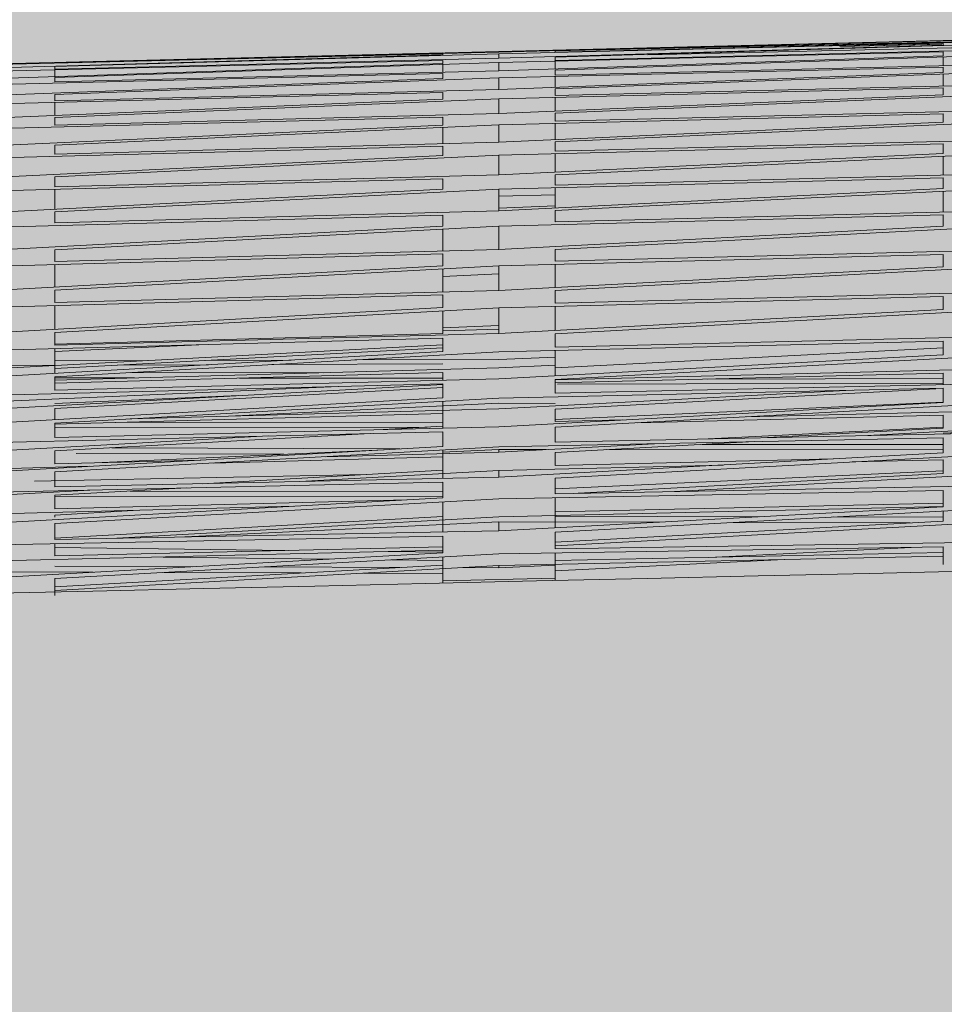
# Model space of a CAD drawing. Units: millimetres. Extents: x -15152 to 46483, y 11952 to 41652.
# Drawn here: x 41954 to 41961, y 30592 to 30599 of the extents above; entities that cross this region are included whole.
import ezdxf

# ---------------------------------------------------------------- set-up
doc = ezdxf.new("R2010")
doc.units = ezdxf.units.MM
doc.layers.add('1-Default', color=7, linetype='Continuous', lineweight=0)
doc.layers.add('700-F-Medical-Equipment-General', color=7, linetype='Continuous', lineweight=13, true_color=0x8a4500)

# ---------------------------------------------------------------- blocks, each defined once
blk = doc.blocks.new('A728L025-2(3500 CT)')
at = {"layer": '700-F-Medical-Equipment-General', "true_color": 0xffdeb5}
h = blk.add_hatch(color=254, dxfattribs=at)
h.dxf.hatch_style = 1
edge = h.paths.add_edge_path()
edge.add_line((1106.000003058667, 1531.677094002196), (1106.000003058667, 521.5450492887285))
edge.add_arc((702.6914051536733, 521.5614107436741), 403.3085982368702, 320.73197228125406, 359.99767562030803, ccw=False)
edge.add_arc((1017.27145839158, 264.3769349300564), 3.021889628000523, 140.7804870529719, 179.7867753663087)
edge.add_line((1014.249589689163, 264.3881807814469), (1014.249589688989, 98.00451995700132))
edge.add_arc((1011.252791695992, 98.00117362202946), 2.99679986131685, -90.13096991456098, 0.06397855026762045, ccw=False)
edge.add_line((1011.245941448324, 95.00438159005716), (1010.246430449919, 95.00438159005716))
edge.add_arc((1010.249592376786, 92.00404546081336), 3.000337795353585, 90.06038156716875, 179.9962234435261)
edge.add_line((1007.24925458795, 92.00424322311301), (1007.24925458795, 82.0037820294965))
edge.add_arc((1005.259611257843, 81.99902381748325), 1.989649019707308, -68.08466865343593, 0.1370220192379179, ccw=False)
edge.add_line((1006.002219982813, 80.15315396746155), (1005.927679267625, 65.50302098057))
edge.add_line((1005.927679267625, 65.50302098057), (1007.250388218352, 65.49629096172066))
edge.add_line((1007.250388218352, 65.49629096172066), (1007.250388218352, 67.00309016398387))
edge.add_line((1007.250388218352, 67.00309016398387), (1007.750411279529, 67.00309016404935))
edge.add_arc((1007.750411279529, 65.50302098057728), 1.500069183472078, -2.779074748104904e-10, 90, ccw=False)
edge.add_line((1009.250480463001, 65.50302098057), (1009.250480463001, 29.5013605770655))
edge.add_arc((1007.750411279536, 29.50136057705095), 1.500069183464802, -90.00000000027791, 5.558149496209808e-10, ccw=False)
edge.add_line((1007.750411279529, 28.00129139358614), (1007.250388218352, 28.00129139358614))
edge.add_line((1007.250388218352, 28.00129139358614), (1007.250388218352, 29.5013605770655))
edge.add_line((1007.250388218352, 29.5013605770655), (1005.92653073385, 29.5013605770655))
edge.add_line((1005.92653073385, 29.5013605770655), (1006.002163576057, 14.85280210198835))
edge.add_arc((1005.255426070922, 13.00408703038192), 1.993831566998444, -0.10021696061988905, 68.00511213516211, ccw=False)
edge.add_line((1007.24925458795, 13.00059958960628), (1007.24925458795, 3.000138366303872))
edge.add_arc((1004.24925969592, 2.999975696260663), 2.999994896440637, -90.20498543586791, 0.0031067742630739303, ccw=False)
edge.add_line((1004.238526724752, -6.402842700481415e-10), (814.9541424644704, -6.511982064694166e-10))
edge.add_arc((814.9541424644667, 3.00013836628932), 3.000138366940519, 179.9999999997221, 270.00000000006946, ccw=False)
edge.add_line((811.9540040975262, 3.000138366303872), (807.1499840251927, 3.000138366372994))
edge.add_arc((807.1499840252, -5.929905455559492e-10), 3.000138366965984, 90.00000000013894, 148.3847800295285)
edge.add_arc((801.9502006784314, 3.010382345619291), 3.010384255890584, 270.06453672850205, 331.4730945211525, ccw=False)
edge.add_line((801.9535915095184, -5.929905455559492e-10), (802.0138389415515, 3.000138370400236))
edge.add_line((802.0138389415515, 3.000138370400236), (290.5352235933824, 3.000138370400236))
edge.add_line((290.5352235933824, 3.000138370400236), (290.5352235932332, -5.820766091346741e-10))
edge.add_line((290.5352235932332, -5.820766091346741e-10), (-801.9535915095512, -6.002665031701326e-10))
edge.add_arc((-801.9535911333405, 3.000139770250826), 3.000139770851116, 210.0000154791049, 269.9999928152403, ccw=False)
edge.add_arc((-807.1499840251709, -5.456968210637569e-10), 3.000138366918772, 29.99999999955786, 90.00000000041686)
edge.add_line((-807.1499840251927, 3.000138366372994), (-811.9540040975262, 3.000138366303872))
edge.add_arc((-814.9547059520446, 3.000701853878127), 3.000701907425741, 270.0107593026561, 359.9892406973439, ccw=False)
edge.add_line((-814.9541424644704, -6.402842700481415e-10), (-1004.106212501378, -6.402842700481415e-10))
edge.add_arc((-1004.243816406812, 3.002287201372383), 3.005438949331648, 180.0409654605736, 272.624202418554, ccw=False)
edge.add_line((-1007.24925458795, 3.000138366303872), (-1007.24925458795, 13.00059958960628))
edge.add_arc((-1005.254252510491, 13.00373039073747), 1.995004534075914, 112.08410795162419, 180.0899154672971, ccw=False)
edge.add_line((-1006.004308896361, 14.8523673234522), (-1005.92653073385, 29.5013605770655))
edge.add_line((-1005.92653073385, 29.5013605770655), (-1007.750411279529, 29.5013605770655))
edge.add_line((-1007.750411279529, 29.5013605770655), (-1007.750411279529, 28.00129139358978))
edge.add_arc((-1007.750411279532, 29.50136057706186), 1.500069183472078, 179.999999999861, 270.0000000001389, ccw=False)
edge.add_line((-1009.250480463004, 29.5013605770655), (-1009.250480463001, 65.50302098057))
edge.add_arc((-1007.750411279536, 65.50302098057728), 1.500069183464802, 89.99999999972209, 180.0000000002779, ccw=False)
edge.add_line((-1007.750411279529, 67.00309016404572), (-1007.750411279529, 65.50302098057))
edge.add_line((-1007.750411279529, 65.50302098057), (-1005.92653073385, 65.50302098057))
edge.add_line((-1005.92653073385, 65.50302098057), (-1006.000477813031, 80.14850770751218))
edge.add_arc((-1005.248916773195, 82.00229021957784), 2.00033837103653, 179.9999999997916, 247.9313680977147, ccw=False)
edge.add_line((-1007.24925514423, 82.00229021958512), (-1007.24925458795, 92.00424322311301))
edge.add_arc((-1010.249341448362, 92.00429614145833), 3.000086860877814, 359.9989893633131, 449.9444056270016)
edge.add_line((-1010.246430449974, 95.00438159005716), (-1011.107161948832, 95.00438159005716))
edge.add_arc((-1011.250157477953, 98.00040608781637), 2.999435032222197, 179.9214160623136, 272.7325636181958, ccw=False)
edge.add_line((-1014.249589688989, 98.00451995700132), (-1014.249589689163, 264.3883254106622))
edge.add_arc((-1017.271470626638, 264.3769296830978), 3.021902424447106, 0.2160654282444381, 39.21944331623668)
edge.add_arc((-702.6927939030429, 521.5609157566178), 403.3072097748877, 180.0022540674404, 219.2680981535044, ccw=False)
edge.add_line((-1106.000003365829, 521.5450492886594), (-1106.000003365829, 1531.677094002196))
edge.add_arc((-703.0816055059877, 1531.749178423161), 402.9184043080001, 126.54394799042359, 180.0102505446954, ccw=False)
edge.add_arc((-941.1832497137002, 1853.179152887282), 2.908146807768931, 31.53675995948231, 128.5353556104765, ccw=False)
edge.add_line((-938.7046223377984, 1854.700245976794), (-937.1098137989466, 1852.422623340972))
edge.add_line((-937.1098137989466, 1852.422623340972), (-931.37388345008, 1856.532802981292))
edge.add_line((-931.37388345008, 1856.532802981292), (-933.2727199627261, 1859.253182173186))
edge.add_arc((-930.8565150165668, 1860.716182636283), 2.824609122845913, 122.1724611740475, 211.1947034423634, ccw=False)
edge.add_arc((-701.6131333534104, 1525.330607283624), 409.0688228311408, 91.33496148743302, 124.33840519245379, ccw=False)
edge.add_arc((0.1037927309989755, -26426.59078348756), 28369.79627346936, 88.5638268558559, 91.43658874932231, ccw=False)
edge.add_arc((700.9942743792708, 1529.408706028524), 405.0120811125608, 0.3209033575963076, 88.56382685585601, ccw=False)
edge = h.paths.add_edge_path(flags=16)
edge.add_arc((-1.002394337108854, 995.0504933722659), 360.0122893614574, 89.92768389265582, 132.7136598456716)
edge.add_arc((-1.000026455036277, 995.0468071598698), 360.0166040344459, 132.7135387855649, 227.2864592854121)
edge.add_line((-245.2112895250029, 730.5230574316738), (-245.2112895250029, 833.0384198907996))
edge.add_line((-245.2112895250029, 833.0384198907996), (-263.9029476460128, 833.0384198908177))
edge.add_arc((-263.9029476459691, 858.0395729489355), 25.00115305811778, 210.7378686726342, 269.99999999989996, ccw=False)
edge.add_arc((-70.50323195609599, 973.0448770152943), 250.0115305795083, 180.0000000000016, 210.7378686721437, ccw=False)
edge.add_line((-320.5147625356039, 973.044877015287), (-320.5147625355967, 1018.046952519566))
edge.add_arc((-310.5143013124143, 1018.046952519562), 10.00046122318236, 90.00000000002092, 179.9999999999791, ccw=False)
edge.add_line((-310.514301312418, 1028.047413742745), (-234.5001018997427, 1028.047413742752))
edge.add_arc((-234.4857167237169, 1025.046954936028), 3.000493290133679, 54.001081866318486, 90.27469250939168, ccw=False)
edge.add_line((-232.7221168539145, 1027.474438300207), (-226.1412586907281, 1022.693164973873))
edge.add_arc((-198.4612864963528, 1027.490799566534), 28.09267090125278, 183.190019506036, 189.8331072822546, ccw=False)
edge.add_arc((-33.74770089102094, 1028.181284141723), 192.7759012115391, 178.0391846105273, 180.6698693604284, ccw=False)
edge.add_arc((-224.9208730677274, 1033.442871978994), 2.000092244877372, 138.1497602584375, 166.48277990648)
edge.add_line((-226.8655621875987, 1033.910368733072), (-227.5579511386168, 1031.030174917832))
edge.add_arc((-229.5026402583244, 1031.497671671987), 2.000092244736186, 255.3431201394498, 346.482779903256, ccw=False)
edge.add_arc((-0.5000033921569411, 1907.087955266274), 907.0418329486565, 252.61522525758352, 255.3431201940349, ccw=False)
edge.add_arc((-258.7658047533914, 1038.554126058334), 13.07819219567939, 73.59918862364441, 167.0722331618132, ccw=False)
edge.add_line((-255.0731112487774, 1051.100166301694), (-224.1188816881549, 1042.496895240241))
edge.add_arc((-206.5399969135979, 1033.119445269189), 19.92369839855915, 104.86743923416961, 151.9223246227187, ccw=False)
edge.add_line((-211.652090522839, 1052.37613908737), (-206.5095045913768, 1053.048566800717))
edge.add_line((-206.5095045913768, 1053.048566800717), (-0.500003393884981, 1053.048566800717))
edge.add_line((-0.500003393884981, 1053.048566800717), (205.5094978036068, 1053.048566800717))
edge.add_line((205.5094978036068, 1053.048566800717), (210.652083735069, 1052.37613908737))
edge.add_arc((205.5429986877862, 1033.123241887391), 19.9192570296509, 28.072113123205725, 75.13812283921658, ccw=False)
edge.add_line((223.1188748704881, 1042.496895231932), (254.0731044610075, 1051.100166301694))
edge.add_arc((257.7657979656215, 1038.554126058334), 13.07819219567552, 12.927766838186926, 106.40081137635559, ccw=False)
edge.add_arc((-0.500003395613021, 1907.087955266274), 907.0418329486565, 284.6568798059651, 287.38477474241654, ccw=False)
edge.add_arc((228.5026334705544, 1031.497671671987), 2.000092244736461, 193.517220096744, 284.6568798605502, ccw=False)
edge.add_line((226.5579443508468, 1031.030174917832), (225.8655553998287, 1033.910368733072))
edge.add_arc((223.9208662799574, 1033.442871978994), 2.000092244877503, 13.51722009351996, 41.85023974156246)
edge.add_arc((32.74769410325098, 1028.181284141723), 192.7759012115391, -0.669869360428379, 1.9608153894727138, ccw=False)
edge.add_arc((197.4612797085829, 1027.490799566534), 28.09267090125303, 350.16689271774544, 356.809980493964, ccw=False)
edge.add_line((225.1412519029582, 1022.693164973873), (231.7221100661445, 1027.474438300207))
edge.add_arc((233.4857099359469, 1025.046954936028), 3.000493290133243, 89.72530749060832, 125.99891813368151, ccw=False)
edge.add_line((233.5000951119728, 1028.047413742752), (309.514294524648, 1028.047413742745))
edge.add_arc((309.5142945246444, 1018.046952519562), 10.00046122318236, 2.091837814077735e-11, 89.99999999997908, ccw=False)
edge.add_line((319.5147557478267, 1018.046952519566), (319.514755747834, 973.044877015287))
edge.add_arc((69.50322516832603, 973.0448770152943), 250.011530579508, 329.2621313278563, 359.9999999999983, ccw=False)
edge.add_arc((262.9029408581991, 858.0395729489355), 25.0011530581162, 270.00000000010004, 329.26213132736575, ccw=False)
edge.add_line((262.9029408582428, 833.0384198908177), (244.211282737233, 833.0384198907996))
edge.add_line((244.211282737233, 833.0384198907996), (244.211282737233, 730.5230574316738))
edge.add_arc((1.966724084923044e-05, 995.0468071598443), 360.0166040344427, 312.7135407145936, 407.2864662669255)
edge.add_arc((0.001864160221884958, 995.0496569169809), 360.0132589824409, 47.2863743049059, 90.0875109581385)
at = {"layer": '700-F-Medical-Equipment-General'}
for p, q in [((-685.7872202681901, 1931.899653426604), (-682.787081901246, 1931.973318865173)), ((-682.787081901246, 1931.972507524188), (-685.7872202681901, 1931.895021135628)), ((-685.7872202681901, 1931.883194984752), (-682.787081901246, 1931.955869862461)), ((-685.4072027417424, 1931.903518440842), (-682.40706437474, 1931.981387483771)), ((-682.8426410020038, 1931.971569847665), (-685.4072027417424, 1931.908563776175)), ((-682.40706437474, 1931.96776241), (-685.4072027417424, 1931.895146029128)), ((-685.4072027417424, 1931.85997967259), (-682.40706437474, 1931.949715879222)), ((-682.787081901246, 1931.960794158571), (-685.4063276842644, 1931.902823450975)), ((-685.1253566642117, 1931.910833798291), (-682.40706437474, 1931.971401642484)), ((-680.529912635131, 1931.971700247086), (-684.7814264520712, 1931.87689425383)), ((-683.4841371856455, 1931.93206801929), (-682.7957540684438, 1931.949260842113)), ((-682.40706437474, 1931.982271080429), (-682.787081901246, 1931.972934821853)), ((-682.787081901246, 1931.973318865173), (-682.787081901246, 1931.972507524188)), ((-682.787081901246, 1931.955869862461), (-682.787081901246, 1931.942572998931)), ((-686.1672377946961, 1931.890101197409), (-689.1673761616403, 1931.816220851615)), ((-689.1673761616403, 1931.810323099489), (-686.1672377946961, 1931.884086337057)), ((-688.7873586351925, 1931.825354331406), (-685.7872202681901, 1931.899653426604)), ((-685.7872202681901, 1931.895021135628), (-688.7873586351925, 1931.821317503694)), ((-688.7873586351925, 1931.821778983809), (-686.1672377946961, 1931.886484528775)), ((-688.7873586351925, 1931.796487507876), (-685.7872202681901, 1931.883194984752)), ((-686.1672377946961, 1931.886484528775), (-686.1672377946961, 1931.890101197409)), ((-686.1672377946961, 1931.886484528775), (-686.1672377946961, 1931.88599249965)), ((-686.1672377946961, 1931.884086337057), (-686.1672377946961, 1931.875279811269)), ((-682.787081901246, 1931.942572998931), (-685.7872202681901, 1931.853159939405)), ((-685.7872202681901, 1931.823584384285), (-682.787081901246, 1931.895892525208)), ((-685.7872202681901, 1931.883194984752), (-685.7872202681901, 1931.853159939405)), ((-682.40706437474, 1931.910863826284), (-685.4072027417424, 1931.838748596783)), ((-685.4072027417424, 1931.908563776175), (-685.4072027417424, 1931.904553822649)), ((-685.4072027417424, 1931.895146029128), (-685.4072027417424, 1931.903518440842)), ((-683.484145479073, 1931.932084530359), (-682.8772692891362, 1931.945880829764)), ((-682.787081901246, 1931.895892525208), (-682.787081901246, 1931.869994181849)), ((-686.1672377946961, 1931.875279811269), (-689.1673761616403, 1931.788926543668)), ((-689.1673761616403, 1931.765123728605), (-686.1672377946961, 1931.83900280355)), ((-686.1672377946961, 1931.817276041198), (-689.1673761616403, 1931.717429389362)), ((-685.7872202681901, 1931.853159939405), (-688.7873586351925, 1931.779485214618)), ((-688.7873586351925, 1931.821317503694), (-688.7873586351925, 1931.825354331406)), ((-688.7873586351925, 1931.723487722222), (-685.7872202681901, 1931.823584384285)), ((-686.1672377946961, 1931.83900280355), (-686.1672377946961, 1931.817276041198)), ((-682.787081901246, 1931.869994181849), (-685.7872202681901, 1931.767989852291)), ((-685.7872202681901, 1931.823584384285), (-685.7872202681901, 1931.767989852291)), ((-685.4072027417424, 1931.77326770575), (-682.40706437474, 1931.875496753491)), ((-685.4072027417424, 1931.838748596783), (-685.4072027417424, 1931.85997967259)), ((-685.4072027417424, 1931.832743415551), (-685.4072027417424, 1931.780910400674)), ((-682.787081901246, 1931.862547740806), (-682.787081901246, 1931.802857347764)), ((-689.1673761616403, 1931.675758761296), (-686.1672377946961, 1931.750576555089)), ((-688.7873586351925, 1931.779485214618), (-688.7873586351925, 1931.796487507876)), ((-688.7873586351925, 1931.774481744738), (-688.7873586351925, 1931.73007663188)), ((-685.7872202681901, 1931.767989852291), (-688.7873586351925, 1931.693528526695)), ((-686.1672377946961, 1931.810905473772), (-686.1672377946961, 1931.758558084373)), ((-686.1672377946961, 1931.750576555089), (-686.1672377946961, 1931.716399483965)), ((-685.7872202681901, 1931.721282247338), (-682.787081901246, 1931.794026166666)), ((-682.787081901246, 1931.756249359576), (-685.7872202681901, 1931.641908616468)), ((-682.40706437474, 1931.812030754343), (-685.4072027417424, 1931.739609123731)), ((-685.4072027417424, 1931.739609123731), (-685.4072027417424, 1931.77326770575)), ((-685.4072027417424, 1931.645868657331), (-682.40706437474, 1931.76031147613)), ((-682.787081901246, 1931.794026166666), (-682.787081901246, 1931.756249359576)), ((-686.1672377946961, 1931.716399483965), (-689.1673761616403, 1931.603066644748)), ((-688.7873586351925, 1931.693528526695), (-688.7873586351925, 1931.723487722222)), ((-688.7873586351925, 1931.607834147697), (-685.7872202681901, 1931.721282247338)), ((-685.7872202681901, 1931.721282247338), (-685.7872202681901, 1931.641908616468)), ((-685.4072027417424, 1931.730496477103), (-685.4072027417424, 1931.656391777273)), ((-682.787081901246, 1931.745815385715), (-682.787081901246, 1931.664997418702)), ((-689.1673761616403, 1931.545078434458), (-686.1672377946961, 1931.621444414835)), ((-685.7872202681901, 1931.641908616468), (-688.7873586351925, 1931.566017541743)), ((-686.1672377946961, 1931.621444414835), (-686.1672377946961, 1931.576062363281)), ((-685.7872202681901, 1931.579750341014), (-682.787081901246, 1931.653474150866)), ((-682.40706437474, 1931.674282060761), (-685.4072027417424, 1931.60098225507)), ((-685.4072027417424, 1931.60098225507), (-685.4072027417424, 1931.645868657331)), ((-682.787081901246, 1931.653474150866), (-682.787081901246, 1931.605102647911)), ((-686.1672377946961, 1931.576062363281), (-689.1673761616403, 1931.450236242614)), ((-688.7873586351925, 1931.566017541743), (-688.7873586351925, 1931.607834147697)), ((-688.7873586351925, 1931.45394675358), (-685.7872202681901, 1931.579750341014)), ((-688.7873586351925, 1931.554751458578), (-688.7873586351925, 1931.466174217872)), ((-682.787081901246, 1931.605102647911), (-685.7872202681901, 1931.479441488103)), ((-685.7872202681901, 1931.579750341014), (-685.7872202681901, 1931.479441488103)), ((-685.4072027417424, 1931.482313042856), (-682.40706437474, 1931.607952214661)), ((-685.4072027417424, 1931.589088690234), (-685.4072027417424, 1931.495358568325)), ((-682.40706437474, 1931.502125098021), (-685.4072027417424, 1931.427699136955)), ((-685.4072027417424, 1931.427699136955), (-685.4072027417424, 1931.482313042856)), ((-689.1673761616403, 1931.37811004062), (-686.1672377946961, 1931.456268823473)), ((-685.7872202681901, 1931.479441488103), (-688.7873586351925, 1931.401839503902)), ((-688.7873586351925, 1931.401839503902), (-688.7873586351925, 1931.45394675358)), ((-686.1672377946961, 1931.456268823473), (-686.1672377946961, 1931.401209530421)), ((-685.7872202681901, 1931.403916677751), (-682.787081901246, 1931.478837377334)), ((-682.787081901246, 1931.42129702965), (-685.7872202681901, 1931.28570353851)), ((-685.4072027417424, 1931.287675605447), (-682.40706437474, 1931.423131360847)), ((-682.787081901246, 1931.478837377334), (-682.787081901246, 1931.42129702965)), ((-686.1672377946961, 1931.401209530421), (-689.1673761616403, 1931.264367009688)), ((-688.7873586351925, 1931.267222749128), (-685.7872202681901, 1931.403916677751)), ((-686.1672377946961, 1931.386602113547), (-686.1672377946961, 1931.275661213673)), ((-685.7872202681901, 1931.403916677751), (-685.7872202681901, 1931.28570353851)), ((-685.4072027417424, 1931.413406633132), (-685.4072027417424, 1931.302878713992)), ((-685.7872202681901, 1931.28570353851), (-688.7873586351925, 1931.206422026502)), ((-682.40706437474, 1931.300297590438), (-685.4072027417424, 1931.224805561826)), ((-685.4072027417424, 1931.224805561826), (-685.4072027417424, 1931.287675605447)), ((-689.1673761616403, 1931.180314761819), (-686.1672377946961, 1931.260204242368)), ((-688.7873586351925, 1931.206422026502), (-688.7873586351925, 1931.267222749128)), ((-686.1672377946961, 1931.260204242368), (-686.1672377946961, 1931.196956592496)), ((-685.7872202681901, 1931.198850853078), (-682.787081901246, 1931.274881881836)), ((-682.787081901246, 1931.274881881836), (-682.787081901246, 1931.209536253999)), ((-686.1672377946961, 1931.196956592496), (-689.1673761616403, 1931.05077032221)), ((-688.7873586351925, 1931.052925954806), (-685.7872202681901, 1931.198850853078)), ((-682.787081901246, 1931.209536253999), (-685.7872202681901, 1931.065574390523)), ((-685.7872202681901, 1931.198850853078), (-685.7872202681901, 1931.065574390523)), ((-685.4072027417424, 1931.066787275078), (-682.40706437474, 1931.210506898235)), ((-685.4072027417424, 1931.208481450041), (-685.4072027417424, 1931.083809559932)), ((-682.787081901246, 1931.192302412644), (-682.787081901246, 1931.063587579294)), ((-689.1673761616403, 1930.956822856155), (-686.1672377946961, 1931.038131345354)), ((-685.7872202681901, 1931.065574390523), (-688.7873586351925, 1930.984901107324)), ((-688.7873586351925, 1930.984901107324), (-688.7873586351925, 1931.052925954806)), ((-686.1672377946961, 1931.038131345354), (-686.1672377946961, 1930.968041851302)), ((-685.7872202681901, 1930.969241423882), (-682.787081901246, 1931.046050850418)), ((-682.40706437474, 1931.073245698295), (-685.4072027417424, 1930.996997390233)), ((-685.4072027417424, 1930.996997390233), (-685.4072027417424, 1931.066787275078)), ((-682.787081901246, 1931.046050850418), (-682.787081901246, 1930.97410640103)), ((-686.1672377946961, 1930.968041851302), (-689.1673761616403, 1930.814237030922)), ((-688.7873586351925, 1930.815796799317), (-685.7872202681901, 1930.969241423882)), ((-688.7873586351925, 1930.967121931491), (-688.7873586351925, 1930.8337189749)), ((-682.787081901246, 1930.97410640103), (-685.7872202681901, 1930.82338083192)), ((-685.7872202681901, 1930.969241423882), (-685.7872202681901, 1930.82338083192)), ((-685.4072027417424, 1930.978970617929), (-685.4072027417424, 1930.842472737364)), ((-685.4072027417424, 1930.823920760886), (-682.40706437474, 1930.974312741426)), ((-682.787081901246, 1930.955263090495), (-682.787081901246, 1930.815111779782)), ((-685.7872202681901, 1930.920825175534), (-685.4072027417424, 1930.930041804619)), ((-685.7872202681901, 1930.82338083192), (-688.7873586351925, 1930.741814439127)), ((-685.4072027417424, 1930.855889369152), (-685.7872202681901, 1930.841400251025)), ((-682.40706437474, 1930.824798235903), (-685.4072027417424, 1930.748326214263)), ((-685.4072027417424, 1930.748326214263), (-685.4072027417424, 1930.823920760886)), ((-689.1673761616403, 1930.71214237652), (-686.1672377946961, 1930.794351373683)), ((-688.7873586351925, 1930.741814439127), (-688.7873586351925, 1930.815796799317)), ((-686.1672377946961, 1930.794351373683), (-686.1672377946961, 1930.718541036069)), ((-685.7872202681901, 1930.719107575773), (-682.787081901246, 1930.79614307452)), ((-682.787081901246, 1930.79614307452), (-682.787081901246, 1930.718553268409)), ((-686.1672377946961, 1930.718541036069), (-689.1673761616403, 1930.558792999771)), ((-688.7873586351925, 1930.559804083372), (-685.7872202681901, 1930.719107575773)), ((-686.1672377946961, 1930.698929133359), (-686.1672377946961, 1930.552254629612)), ((-685.7872202681901, 1930.719107575773), (-685.7872202681901, 1930.562610325112)), ((-682.787081901246, 1930.718553268409), (-685.7872202681901, 1930.562610325112)), ((-685.4072027417424, 1930.562499219086), (-682.40706437474, 1930.718031677534)), ((-685.7872202681901, 1930.562610325112), (-688.7873586351925, 1930.480854834488)), ((-688.7873586351925, 1930.480854834488), (-688.7873586351925, 1930.559804083372)), ((-685.4072027417424, 1930.481911360403), (-685.4072027417424, 1930.562499219086)), ((-682.40706437474, 1930.557849516219), (-685.4072027417424, 1930.481911360403)), ((-689.1673761616403, 1930.449917552003), (-686.1672377946961, 1930.532304617867)), ((-686.1672377946961, 1930.532304617867), (-686.1672377946961, 1930.451588896627)), ((-685.7872202681901, 1930.45151735103), (-682.787081901246, 1930.528002909909)), ((-682.787081901246, 1930.528002909909), (-682.787081901246, 1930.445400776516)), ((-686.1672377946961, 1930.451588896627), (-689.1673761616403, 1930.287462930835)), ((-688.7873586351925, 1930.460353247006), (-688.7873586351925, 1930.308252219867)), ((-688.7873586351925, 1930.287905957724), (-685.7872202681901, 1930.45151735103)), ((-686.1672377946961, 1930.43079324119), (-686.1672377946961, 1930.275414151605)), ((-685.7872202681901, 1930.45151735103), (-685.7872202681901, 1930.285677847685)), ((-682.787081901246, 1930.445400776516), (-685.7872202681901, 1930.285677847685)), ((-685.4072027417424, 1930.461205521773), (-685.4072027417424, 1930.305909418617)), ((-685.4072027417424, 1930.284868523653), (-682.40706437474, 1930.444118625193)), ((-686.1672377946961, 1930.379642794956), (-685.7872202681901, 1930.398135283089)), ((-688.7873586351925, 1930.204648667888), (-688.7873586351925, 1930.287905957724)), ((-685.7872202681901, 1930.285677847685), (-688.7873586351925, 1930.204648667888)), ((-689.1673761616403, 1930.17271586979), (-686.1672377946961, 1930.25434876472)), ((-686.1672377946961, 1930.25434876472), (-686.1672377946961, 1930.169207430212)), ((-685.7872202681901, 1930.168424648407), (-682.787081901246, 1930.243378529034)), ((-685.4072027417424, 1930.199765051657), (-685.4072027417424, 1930.284868523653)), ((-682.40706437474, 1930.274204537272), (-685.4072027417424, 1930.199765051657)), ((-682.787081901246, 1930.243378529034), (-682.787081901246, 1930.156060834066)), ((-686.1672377946961, 1930.169207430212), (-689.1673761616403, 1930.002128800785)), ((-688.7873586351925, 1930.183056036534), (-688.7873586351925, 1930.023292093829)), ((-688.7873586351925, 1930.001915681059), (-685.7872202681901, 1930.168424648407)), ((-685.7872202681901, 1930.168424648407), (-685.7872202681901, 1929.993846359022)), ((-682.787081901246, 1930.156060834066), (-685.7872202681901, 1929.993846359022)), ((-685.4072027417424, 1930.177918806614), (-685.4072027417424, 1930.014393525955)), ((-685.4072027417424, 1929.992221695371), (-682.40706437474, 1930.153916700277)), ((-686.1672377946961, 1930.147333512548), (-686.1672377946961, 1929.993514734262)), ((-685.7872202681901, 1930.048335854604), (-686.1672377946961, 1930.032571579679)), ((-685.7872202681901, 1930.022554792522), (-686.1672377946961, 1930.012216537783)), ((-689.1673761616403, 1929.881931573385), (-686.1672377946961, 1929.961681679124)), ((-688.7873586351925, 1929.914656128676), (-688.7873586351925, 1930.001915681059)), ((-685.7872202681901, 1929.993846359022), (-688.7873586351925, 1929.914656128676)), ((-688.7873586351925, 1929.921673008183), (-686.1672377946961, 1929.993514734262)), ((-686.1672377946961, 1929.961681679124), (-686.1672377946961, 1929.872235133313)), ((-685.4072027417424, 1929.902722508472), (-685.4072027417424, 1929.992221695371)), ((-682.40706437474, 1929.974505722697), (-685.4072027417424, 1929.902722508472)), ((-686.1672377946961, 1929.917687581212), (-689.1673761616403, 1929.757869540539)), ((-687.8143240990757, 1929.917898596148), (-688.7873586351925, 1929.873144169746)), ((-688.7873586351925, 1929.758885961841), (-686.1672377946961, 1929.89807125146)), ((-688.7873586351925, 1929.892033253389), (-688.7873586351925, 1929.724834678229)), ((-685.7872202681901, 1929.870598674403), (-682.787081901246, 1929.942847394675)), ((-685.4072027417424, 1929.761625230429), (-682.787081901246, 1929.897509585251)), ((-682.787081901246, 1929.942847394675), (-682.787081901246, 1929.850755059218)), ((-686.1672377946961, 1929.872235133313), (-689.1673761616403, 1929.703455986222)), ((-688.7873586351925, 1929.702429104364), (-685.7872202681901, 1929.870598674403)), ((-682.787081901246, 1929.850755059218), (-685.7872202681901, 1929.687162442482)), ((-685.7872202681901, 1929.819280572818), (-685.4072027417424, 1929.835387994128)), ((-685.4072027417424, 1929.879750178952), (-685.4072027417424, 1929.761625230429)), ((-685.4072027417424, 1929.684536983317), (-682.40706437474, 1929.847579526773)), ((-688.7873586351925, 1929.779924491944), (-689.1673761616403, 1929.778709851846)), ((-688.7873586351925, 1929.809353208228), (-688.1620731099101, 1929.811422258557)), ((-685.7872202681901, 1929.761731642007), (-688.7873586351925, 1929.679921815463)), ((-687.7491201433295, 1929.783242986654), (-688.3659595770005, 1929.781271398882)), ((-687.7742192449805, 1929.812705654884), (-687.1911078373378, 1929.814635152463)), ((-686.1672377946961, 1929.788299116073), (-687.3212441357609, 1929.784610595554)), ((-686.7601680674416, 1929.816061118792), (-685.7872202681901, 1929.819280572818)), ((-685.4072027417424, 1929.781492172682), (-685.7872202681901, 1929.761731642007)), ((-685.4072027417424, 1929.707884173898), (-685.4072027417424, 1929.761625230429)), ((-682.40706437474, 1929.757010200236), (-685.4072027417424, 1929.681024614663)), ((-688.7873586351925, 1929.659416265204), (-686.1672377946961, 1929.731416014896)), ((-688.7873586351925, 1929.611106971977), (-688.7873586351925, 1929.702429104364)), ((-688.2485483002674, 1929.694614464534), (-688.7873586351925, 1929.695323528431)), ((-685.7872202681901, 1929.687162442482), (-688.7873586351925, 1929.611106971977)), ((-688.2788751477201, 1929.73093160626), (-686.9742863581341, 1929.729361911363)), ((-686.1672377946961, 1929.691875500022), (-687.5403852831514, 1929.69368253561)), ((-686.1672377946961, 1929.731416014896), (-686.1672377946961, 1929.677528749511)), ((-685.4072027417424, 1929.660315397661), (-682.787081901246, 1929.727155002998)), ((-684.3812441172486, 1929.686487728555), (-682.787081901246, 1929.689784518559)), ((-682.787081901246, 1929.727155002998), (-682.787081901246, 1929.649617293151)), ((-689.1673761616403, 1929.577725237468), (-686.1672377946961, 1929.654281738389)), ((-686.1672377946961, 1929.650687553803), (-689.1673761616403, 1929.486493598786)), ((-689.1673761616403, 1929.536112946982), (-686.8695837962732, 1929.636359514261)), ((-688.7873586351925, 1929.48694279138), (-686.1672377946961, 1929.629888517491)), ((-686.1672377946961, 1929.654281738389), (-686.1672377946961, 1929.560291981965)), ((-685.7872202681901, 1929.557593230333), (-682.787081901246, 1929.625795264437)), ((-685.4072027417424, 1929.590404939372), (-685.4072027417424, 1929.684536983317)), ((-682.40706437474, 1929.6582053444), (-685.4072027417424, 1929.590404939372)), ((-685.4072027417424, 1929.483956064738), (-682.8351840752584, 1929.620530821907)), ((-682.787081901246, 1929.658046855475), (-685.391483633226, 1929.652958773542)), ((-682.787081901246, 1929.625795264437), (-682.787081901246, 1929.52852243348)), ((-686.1672377946961, 1929.560291981965), (-689.1673761616403, 1929.390879499377)), ((-687.5438183775113, 1929.575348958431), (-688.7873586351925, 1929.520954324282)), ((-688.7873586351925, 1929.388814584352), (-685.7872202681901, 1929.557593230333)), ((-683.4012166547182, 1929.611834161915), (-685.7872202681901, 1929.484760037216)), ((-685.7872202681901, 1929.523540070339), (-687.6140709790925, 1929.435385556426)), ((-686.1672377946961, 1929.536214601889), (-686.1672377946961, 1929.355421407032)), ((-682.787081901246, 1929.52852243348), (-685.7872202681901, 1929.36447324371)), ((-685.4072027417424, 1929.522567494423), (-685.7872202681901, 1929.523540070339)), ((-685.4072027417424, 1929.412991454068), (-682.787081901246, 1929.529967146053)), ((-685.4072027417424, 1929.36059732351), (-682.40706437474, 1929.52408300183)), ((-688.7890463661461, 1929.382033522357), (-686.1672377946961, 1929.453421865182)), ((-688.7873586351925, 1929.41233841388), (-688.7873586351925, 1929.48694279138)), ((-685.7872202681901, 1929.484760037216), (-688.2789603451674, 1929.417415523552)), ((-685.4072027417424, 1929.39884364052), (-685.4072027417424, 1929.483956064738)), ((-684.8512183358835, 1929.390894421958), (-682.787081901246, 1929.442497378099)), ((-682.40706437474, 1929.473331197689), (-684.117914365459, 1929.430854144681)), ((-682.787081901246, 1929.442497378099), (-682.787081901246, 1929.355171920732)), ((-688.7873586351925, 1929.293011374713), (-688.7873586351925, 1929.388814584352)), ((-685.7872202681901, 1929.36447324371), (-688.7873586351925, 1929.293011374713)), ((-686.2725641269062, 1929.362403760897), (-688.7873586351925, 1929.360045639623)), ((-688.375009925192, 1929.39330718125), (-686.1672377946961, 1929.39562632615)), ((-686.1672377946961, 1929.368271691725), (-686.5701642533822, 1929.345823890413)), ((-684.9519366020977, 1929.41014700674), (-685.4072027417424, 1929.39884364052)), ((-685.4072027417424, 1929.261247181974), (-685.4072027417424, 1929.36059732351)), ((-684.3729291670315, 1929.282741924748), (-682.787081901246, 1929.36070061702)), ((-682.787081901246, 1929.355171920732), (-683.9722542341624, 1929.291068932973)), ((-689.1673761616403, 1929.259037809446), (-686.1672377946961, 1929.330927203002)), ((-687.3434465825849, 1929.302742857428), (-689.1673761616403, 1929.201128262968)), ((-688.7873586351925, 1929.200921911455), (-686.657362973172, 1929.319182810781)), ((-686.1672377946961, 1929.330927203002), (-686.1672377946961, 1929.231806603202)), ((-685.7872202681901, 1929.227774875821), (-682.787081901246, 1929.290448151994)), ((-682.40706437474, 1929.323597418785), (-685.4072027417424, 1929.261247181974)), ((-683.2954967508267, 1929.305133614049), (-682.40706437474, 1929.353032560961)), ((-682.40706437474, 1929.339803116804), (-682.787081901246, 1929.321078938898)), ((-682.787081901246, 1929.290448151994), (-682.787081901246, 1929.18725243042)), ((-686.1672377946961, 1929.231806603202), (-689.1673761616403, 1929.062631265144)), ((-688.7873586351925, 1929.059240659641), (-685.7872202681901, 1929.227774875821)), ((-688.402771135763, 1929.222274848667), (-686.455844290118, 1929.215532319969)), ((-684.7367483981943, 1929.249719368236), (-685.7872202681901, 1929.192901989387)), ((-685.4072027417424, 1929.191283088294), (-684.0618003130949, 1929.263819120533)), ((-684.4141087747703, 1929.244824760593), (-682.787081901246, 1929.244514080172)), ((-688.7873586351925, 1929.113655854249), (-688.7873586351925, 1929.200921911455)), ((-687.2394282265741, 1929.178449523693), (-688.6436601403111, 1929.183471054246)), ((-688.4671063153364, 1929.122115050268), (-686.5631053890975, 1929.209483954706)), ((-687.712428607425, 1929.119625371124), (-686.1672377946961, 1929.16072912357)), ((-685.7872202681901, 1929.192901989387), (-686.9589722361125, 1929.161951145274)), ((-685.7872202681901, 1929.210258203151), (-686.1672377946961, 1929.192776833952)), ((-686.1672377946961, 1929.206427208381), (-686.1672377946961, 1929.015190928651)), ((-685.468130454974, 1929.210160754039), (-685.7872202681901, 1929.210258203151)), ((-685.7872202681901, 1929.210258203151), (-685.7872202681901, 1929.192901989387)), ((-682.787081901246, 1929.18725243042), (-685.7872202681901, 1929.02345845307)), ((-685.4072027417424, 1929.101778248267), (-685.4072027417424, 1929.191283088294)), ((-685.4072027417424, 1929.018023572222), (-682.40706437474, 1929.181259233737)), ((-682.787081901246, 1929.20934197004), (-685.0593741372286, 1929.210035921133)), ((-689.1673761616403, 1929.080922187306), (-688.5533414876263, 1929.097256175999)), ((-687.8000126889965, 1929.139735768142), (-688.7873586351925, 1929.113655854249)), ((-685.7872202681901, 1929.069646653486), (-684.2727381128061, 1929.106142324803)), ((-683.5290060772386, 1929.146746728045), (-685.4072027417424, 1929.101778248267)), ((-683.4020071752311, 1929.127125015133), (-682.787081901246, 1929.141943354625)), ((-682.787081901246, 1929.141943354625), (-682.787081901246, 1929.049845887173)), ((-688.923986661277, 1928.99625742709), (-686.6837281871994, 1929.042210426298)), ((-688.7873586351925, 1928.958188523713), (-688.7873586351925, 1929.059240659641)), ((-685.7872202681901, 1929.02345845307), (-688.7873586351925, 1928.958188523713)), ((-686.1672377946961, 1929.071277129813), (-687.7919030537305, 1928.97984529665)), ((-687.1331031699374, 1928.99417790951), (-685.7872202681901, 1929.069646653486)), ((-685.7872202681901, 1929.069646653486), (-685.7872202681901, 1929.02345845307)), ((-685.4072027417424, 1928.94480633334), (-682.787081901246, 1929.067704001965)), ((-682.787081901246, 1929.049845887173), (-685.2518074743275, 1928.915406401095)), ((-684.6009919573262, 1928.92740952404), (-682.40706437474, 1929.046675236488)), ((-689.1673761616403, 1928.923619409266), (-686.1672377946961, 1928.989228796621)), ((-686.1672377946961, 1928.989228796621), (-686.1672377946961, 1928.884058133641)), ((-685.4072027417424, 1928.912540414603), (-685.4072027417424, 1929.018023572222)), ((-682.40706437474, 1928.967872576788), (-685.4072027417424, 1928.912540414603)), ((-688.5517711495922, 1928.937081944256), (-689.1673761616403, 1928.902437334007)), ((-688.7873586351925, 1928.901417549874), (-687.895313999179, 1928.951437866024)), ((-688.7873586351925, 1928.810092262866), (-688.7873586351925, 1928.901417549874)), ((-686.1672377946961, 1928.890915807744), (-688.7873586351925, 1928.894379208738)), ((-688.2777603344584, 1928.929992653721), (-686.1672377946961, 1928.927440938598)), ((-685.7872202681901, 1928.878368036239), (-682.787081901246, 1928.933930968866)), ((-682.787081901246, 1928.933930968866), (-682.787081901246, 1928.823773202545)), ((-686.1672377946961, 1928.884058133641), (-689.1673761616403, 1928.715785972774)), ((-689.1673761616403, 1928.77670241415), (-687.1735202333366, 1928.827617630013)), ((-688.7873586351925, 1928.710726028017), (-685.7872202681901, 1928.878368036239)), ((-686.411273613543, 1928.870370620105), (-688.7873586351925, 1928.810092262866)), ((-686.1672377946961, 1928.857133381884), (-686.1672377946961, 1928.653459729336)), ((-685.7872202681901, 1928.7566287425), (-682.787081901246, 1928.824876185157)), ((-682.787081901246, 1928.823773202545), (-685.7872202681901, 1928.660728712857)), ((-685.4072027417424, 1928.885406007757), (-685.4072027417424, 1928.681381014932)), ((-682.787081901246, 1928.848698731803), (-685.4072027417424, 1928.789447318763)), ((-688.7873586351925, 1928.768431987031), (-688.2572143798752, 1928.799944356084)), ((-688.7873586351925, 1928.75441293756), (-688.7873586351925, 1928.768431987031)), ((-686.1672377946961, 1928.759321511141), (-688.7873586351925, 1928.611319308402)), ((-688.3688478393888, 1928.611347284284), (-685.7872202681901, 1928.7566287425)), ((-685.4072027417424, 1928.653379583033), (-682.40706437474, 1928.815891572565)), ((-685.4072027417424, 1928.75986649259), (-684.0253338004404, 1928.756479589909)), ((-682.787081901246, 1928.795306720654), (-682.787081901246, 1928.727599916805)), ((-688.7873586351925, 1928.603342000628), (-688.7873586351925, 1928.710726028017)), ((-685.7872202681901, 1928.722533268156), (-687.9085891743598, 1928.620151122101)), ((-684.7012365033443, 1928.719747213705), (-685.7872202681901, 1928.722533268156)), ((-685.7872202681901, 1928.722533268156), (-685.7872202681901, 1928.660728712857)), ((-682.787081901246, 1928.727599916805), (-685.4072027417424, 1928.58428993437)), ((-685.4072027417424, 1928.559634240111), (-682.40706437474, 1928.723165137984)), ((-683.0099789902742, 1928.715408350166), (-684.2054682142625, 1928.718475337024)), ((-683.5264440096507, 1928.755256832053), (-682.787081901246, 1928.753444686707)), ((-689.1673761616403, 1928.568109044048), (-686.1672377946961, 1928.62573289132)), ((-685.7872202681901, 1928.660728712857), (-688.7873586351925, 1928.603342000628)), ((-686.1672377946961, 1928.62573289132), (-686.1672377946961, 1928.513304548222)), ((-685.4072027417424, 1928.540562554845), (-685.4072027417424, 1928.653379583033)), ((-688.7873586351925, 1928.491991588846), (-688.7873586351925, 1928.575408064644)), ((-682.40706437474, 1928.587264243921), (-685.4072027417424, 1928.540562554845)), ((-689.1673761616403, 1928.458010881208), (-686.1672377946961, 1928.529952085752)), ((-686.1672377946961, 1928.513304548222), (-689.1673761616403, 1928.346388976788)), ((-686.1672377946961, 1928.554446212773), (-688.7873586351925, 1928.491991588846)), ((-687.210475589527, 1928.529579029826), (-688.7873586351925, 1928.549317225232)), ((-688.7873586351925, 1928.339270560769), (-685.7872202681901, 1928.505587694002)), ((-686.1672377946961, 1928.516520590696), (-686.5352590737457, 1928.521127194748)), ((-685.7872202681901, 1928.505587694002), (-682.787081901246, 1928.552414369769)), ((-682.787081901246, 1928.514770250418), (-685.4072027417424, 1928.460282378132)), ((-685.4072027417424, 1928.511519072927), (-685.4072027417424, 1928.326009498734)), ((-684.3684133441711, 1928.48188497877), (-683.0022113029554, 1928.549056593038)), ((-682.787081901246, 1928.552414369769), (-682.787081901246, 1928.433997789281)), ((-686.1672377946961, 1928.430830156256), (-688.7873586351925, 1928.283040008158)), ((-688.7873586351925, 1928.258220918535), (-685.7872202681901, 1928.426804040966)), ((-688.0556430434517, 1928.484669458237), (-686.9341390327609, 1928.470637263381)), ((-686.5127795303415, 1928.465365237033), (-686.1672377946961, 1928.461041838338)), ((-686.1672377946961, 1928.484520857164), (-686.1672377946961, 1928.308647861006)), ((-685.7872202681901, 1928.426804040966), (-682.787081901246, 1928.48951835261)), ((-685.7872202681901, 1928.412126957206), (-685.4072027417424, 1928.430811156111)), ((-685.7872202681901, 1928.426804040966), (-685.7872202681901, 1928.412126957206)), ((-683.8613494519668, 1928.467062071722), (-685.4072027417424, 1928.390883081476)), ((-688.5277735016134, 1928.381973883428), (-689.1673761616403, 1928.384265241912)), ((-688.7873586351925, 1928.422536253347), (-687.8567417078011, 1928.419307379867)), ((-687.1226374810503, 1928.376940023096), (-688.0480491071066, 1928.380255284195)), ((-687.3738258666417, 1928.417631852499), (-686.4575852765993, 1928.414452859201)), ((-686.1672377946961, 1928.373517330561), (-686.7014619118709, 1928.375431173481)), ((-686.0332266776531, 1928.412980502355), (-685.7872202681901, 1928.412126957206)), ((-688.7873586351925, 1928.224192900874), (-688.7873586351925, 1928.339270560769)), ((-686.1672409601451, 1928.323553623806), (-685.4072062283813, 1928.340917730238))]:
    blk.add_line(p, q, dxfattribs=at)
blk.add_arc((0.0006218373600859195, -28093.20518783777), 30029.35429406778, 90.99225140996778, 91.35813135060627, dxfattribs=at)

msp = doc.modelspace()

# ---------------------------------------------------------------- block references
at = {"layer": '1-Default'}
msp.add_blockref('A728L025-2(3500 CT)', (42643.49149114887, 28666.73962253671), dxfattribs=at)

doc.saveas('drawing.dxf')
